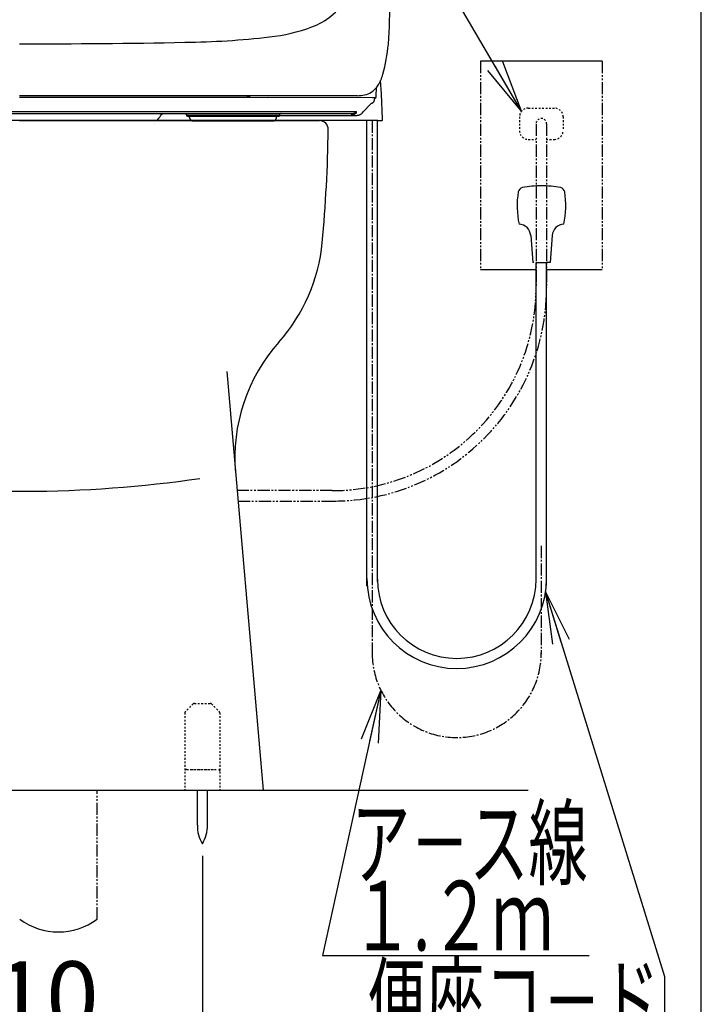
# Model space of a CAD drawing. Extents: x 10 to 2010, y 105 to 2905.
# Drawn here: x 1618 to 2010, y 399 to 965 of the extents above; entities that cross this region are included whole.
import ezdxf
from ezdxf.enums import TextEntityAlignment as Align

# ---------------------------------------------------------------- set-up
doc = ezdxf.new("R2010")
doc.units = 0
for name, pattern in [('EXLTYPE2', [2, 1, -1]), ('EXLTYPE3', [10, 7, -1, 1, -1]), ('EXLTYPE4', [12, 7, -1, 1, -1, 1, -1])]:
    doc.linetypes.add(name, pattern=pattern)
doc.layers.get('0').update_dxf_attribs({"linetype": 'CONTINUOUS'})
doc.layers.get('DEFPOINTS').update_dxf_attribs({"linetype": 'CONTINUOUS'})
for name, color, linetype in [('タンク', 7, 'CONTINUOUS'), ('便器', 7, 'CONTINUOUS'), ('便座', 7, 'CONTINUOUS'), ('枠_表', 7, 'CONTINUOUS')]:
    doc.layers.add(name, color=color, linetype=linetype)
doc.styles.add('EXCADDIM1', font='monotxt', dxfattribs={"width": 0.84, "bigfont": 'extfont'})
doc.styles.add('EXCADSTD', font='monotxt', dxfattribs={"bigfont": 'extfont'})
doc.styles.get("Standard").update_dxf_attribs({"font": 'monotxt', "bigfont": 'extfont'})
doc.dimstyles.new('ISO-25', dxfattribs={"dimtxt": 2.5, "dimasz": 2.5, "dimexe": 1.25, "dimexo": 0.625, "dimtad": 1, "dimtxsty": 'STANDARD', "dimcen": 2.5, "dimazin": 3, "dimtfac": 1, "dimtmove": 0, "dimatfit": 3})

# ---------------------------------------------------------------- blocks, each defined once
blk = doc.blocks.new('EX_NORM')
at = {"color": 0, "linetype": 'CONTINUOUS'}
for q in [(-1, 0.167), (-1, 0), (-1, -0.167)]:
    blk.add_line((0, 0), q, dxfattribs=at)
blk = doc.blocks.new('*D18')
at = {"layer": 'DEFPOINTS', "color": 0}
for p in [(1513, 491.29), (1723.08, 491.29), (1723.08, 375)]:
    blk.add_point(p, dxfattribs=at)
at = {"layer": '便器', "color": 3, "linetype": 'CONTINUOUS'}
for p, q in [((1513, 484.29), (1513, 365)), ((1723.08, 484.29), (1723.08, 365)), ((1543, 375), (1693.08, 375))]:
    blk.add_line(p, q, dxfattribs=at)
at = {"layer": '便器', "color": 3, "xscale": 30, "yscale": 30, "zscale": 30, "rotation": 180}
blk.add_blockref('EX_NORM', (1513, 375), dxfattribs=at)
at = {"layer": '便器', "color": 3, "xscale": 30, "yscale": 30, "zscale": 30}
blk.add_blockref('EX_NORM', (1723.08, 375), dxfattribs=at)
at = {"layer": '便器', "color": 2, "insert": (1618.04, 398.5), "char_height": 40, "attachment_point": 5, "style": 'EXCADDIM1'}
blk.add_mtext('210', dxfattribs=at)
blk = doc.blocks.new('*D24')
at = {"layer": 'DEFPOINTS', "color": 0}
for p in [(1818.5, 1405), (1417.51, 925.05), (1818.5, 925.01)]:
    blk.add_point(p, dxfattribs=at)
at = {"layer": 'タンク', "color": 3, "linetype": 'CONTINUOUS'}
for p, q in [((1417.51, 1050.46), (1417.51, 1415)), ((1818.5, 1050.42), (1818.5, 1415)), ((1447.51, 1405), (1788.5, 1405))]:
    blk.add_line(p, q, dxfattribs=at)
at = {"layer": 'タンク', "color": 3, "xscale": 30, "yscale": 30, "zscale": 30, "rotation": 180}
blk.add_blockref('EX_NORM', (1417.51, 1405), dxfattribs=at)
at = {"layer": 'タンク', "color": 3, "xscale": 30, "yscale": 30, "zscale": 30}
blk.add_blockref('EX_NORM', (1818.5, 1405), dxfattribs=at)
at = {"layer": 'タンク', "color": 2, "insert": (1618.01, 1428.5), "char_height": 40, "attachment_point": 5, "style": 'EXCADDIM1'}
blk.add_mtext('400', dxfattribs=at)

msp = doc.modelspace()

# ---------------------------------------------------------------- linework, layer by layer
at = {"layer": '便器', "color": 3, "linetype": 'EXLTYPE2'}
for p, q in [((1910.501, 914.217), (1925.501, 914.217)), ((1905.501, 909.217), (1905.501, 901.217)), ((1930.501, 909.217), (1930.501, 901.217)), ((1910.501, 896.217), (1914.649, 896.217)), ((1920.767, 896.217), (1925.501, 896.217))]:
    msp.add_line(p, q, dxfattribs=at)
at = {"layer": '便器', "color": 2, "linetype": 'CONTINUOUS'}
for p, q in [((1790.501, 907.013), (1445.501, 907.013)), ((1617.828, 907), (1790.453, 907)), ((1790.501, 907.013), (1618.001, 907.013)), ((1737.056, 762.866), (1758.001, 522))]:
    msp.add_line(p, q, dxfattribs=at)
at = {"layer": '便器', "color": 3, "linetype": 'EXLTYPE4'}
for p, q in [((1915.001, 905.217), (1915.001, 811.539)), ((1921.001, 905.217), (1921.001, 811.045)), ((1797.765, 694.304), (1743.018, 694.304)), ((1743.54, 688.299), (1798.255, 688.299))]:
    msp.add_line(p, q, dxfattribs=at)
at = {"layer": '便器', "color": 6, "linetype": 'EXLTYPE2'}
for p, q in [((1718.452, 572), (1727.624, 572)), ((1713.038, 566.586), (1713.038, 522)), ((1717.745, 571.707), (1713.331, 567.293)), ((1728.331, 571.707), (1732.745, 567.293)), ((1733.038, 566.586), (1733.038, 522)), ((1714.038, 534), (1732.038, 534)), ((1716.538, 534), (1729.538, 534))]:
    msp.add_line(p, q, dxfattribs=at)
at = {"layer": '便器', "color": 7, "linetype": 'CONTINUOUS'}
msp.add_line((1275.517, 522), (1910.517, 522), dxfattribs=at)
at = {"layer": '便器', "color": 6, "linetype": 'EXLTYPE4'}
msp.add_line((1662.502, 447.885), (1662.502, 522), dxfattribs=at)
at = {"layer": '便器', "color": 6, "linetype": 'CONTINUOUS'}
for p, q in [((1720.175, 502.044), (1720.175, 522)), ((1725.975, 502.044), (1725.975, 522))]:
    msp.add_line(p, q, dxfattribs=at)
at = {"layer": '便器', "color": 3, "linetype": 'EXLTYPE2'}
for centre, radius, start, end in [((1910.501, 909.217), 5, 90, 180), ((1925.501, 909.217), 5, 0, 90), ((1918.001, 905.217), 3.053, 0, 180), ((1910.501, 901.217), 5, 180, 270), ((1925.501, 901.217), 5, 270, 0)]:
    msp.add_arc(centre, radius, start, end, dxfattribs=at)
at = {"layer": '便器', "color": 2, "linetype": 'CONTINUOUS'}
for centre, radius, start, end in [((1790.453, 902), 5, 359.2665, 90), ((995.518, 912.177), 800, 354.596758, 359.266496), ((1692.407, 846.262), 100, 318.30622, 354.61134), ((1841.749, 713.232), 100, 138.30622, 184.96974)]:
    msp.add_arc(centre, radius, start, end, dxfattribs=at)
at = {"layer": '便器', "color": 3, "linetype": 'EXLTYPE4'}
for centre, radius in [((1797.765, 811.539), 117.236), ((1798.255, 811.045), 122.746)]:
    msp.add_arc(centre, radius, 270, 0, dxfattribs=at)
at = {"layer": '便器', "color": 4, "linetype": 'CONTINUOUS'}
msp.add_arc((1618.001, 1420.628), 726.737, 262.273558, 278.201268, dxfattribs=at)
at = {"layer": '便器', "color": 6, "linetype": 'EXLTYPE2'}
for centre, start, end in [((1718.452, 571), 90, 135), ((1727.624, 571), 45, 90), ((1714.038, 566.586), 135, 180), ((1732.038, 566.586), 0, 45), ((1714.038, 533), 90, 180), ((1732.038, 533), 0, 90)]:
    msp.add_arc(centre, 1, start, end, dxfattribs=at)
at = {"layer": '便器', "color": 6, "linetype": 'CONTINUOUS'}
for centre, radius, start, end in [((1740.172, 501.67), 20, 178.92676, 211.25977), ((1705.979, 501.67), 20, 328.74023, 1.07322), ((1640.252, 478.071), 37.5, 233.60609, 306.39391)]:
    msp.add_arc(centre, radius, start, end, dxfattribs=at)
at = {"layer": '便座', "color": 6, "linetype": 'CONTINUOUS'}
for p, q in [((1953.001, 941.217), (1883.001, 941.217)), ((1825.99, 922.332), (1825.585, 930.054)), ((1617.808, 920.548), (1732.8, 920.442)), ((1812.305, 921.35), (1617.828, 921.35)), ((1732.8, 920.442), (1748.601, 920.424)), ((1748.601, 920.424), (1750.476, 920.421)), ((1750.476, 920.42), (1748.601, 920.422)), ((1750.476, 920.421), (1760.8, 920.406)), ((1820.964, 920.136), (1760.836, 920.403)), ((1821.42, 920.128), (1820.964, 920.136)), ((1822.498, 920.128), (1821.42, 920.128)), ((1423.84, 912.32), (1811.776, 912.32)), ((1819.665, 916.484), (1815.508, 912.081)), ((1426.658, 911.062), (1808.958, 911.062)), ((1716.986, 907), (1696.798, 907)), ((1714.274, 910.062), (1714.021, 910.062)), ((1723.449, 910.062), (1714.274, 910.062)), ((1714.521, 909.562), (1714.77, 909.562)), ((1714.77, 909.562), (1723.553, 909.562)), ((1715.7, 908.868), (1715.7, 909.562)), ((1717.885, 906.865), (1717.902, 906.864)), ((1717.919, 906.871), (1717.919, 906.864)), ((1757.993, 910.062), (1723.449, 910.062)), ((1723.553, 909.562), (1757.889, 909.562)), ((1755.862, 910.062), (1812.146, 910.062)), ((1757.889, 909.562), (1766.672, 909.562)), ((1767.168, 910.062), (1757.993, 910.062)), ((1763.482, 906.864), (1763.482, 906.871)), ((1824.037, 907), (1764.415, 907)), ((1765.7, 908.868), (1765.7, 909.562)), ((1766.672, 909.562), (1766.921, 909.562)), ((1767.421, 910.062), (1767.168, 910.062)), ((1817.716, 639.283), (1817.716, 907)), ((1823.716, 641.983), (1823.716, 907.076)), ((1826.338, 907.098), (1826.408, 907.117)), ((1826.407, 907.117), (1826.408, 907.117)), ((1826.741, 907.786), (1826.74, 907.813)), ((1911.881, 841.06), (1913.076, 825.517)), ((1924.272, 841.06), (1923.076, 825.517)), ((1915.001, 821.217), (1883.001, 821.217)), ((1913.694, 825.517), (1913.076, 825.517)), ((1914.978, 643.483), (1914.978, 825.517)), ((1915.097, 825.517), (1920.897, 825.517)), ((1920.978, 639.683), (1920.978, 825.517)), ((1953.001, 821.217), (1921.001, 821.217)), ((1923.076, 825.517), (1921.076, 825.517))]:
    msp.add_line(p, q, dxfattribs=at)
at = {"layer": '便座', "color": 6, "linetype": 'EXLTYPE4'}
for p, q in [((1883.001, 941.217), (1883.001, 821.217)), ((1953.001, 941.217), (1953.001, 821.217))]:
    msp.add_line(p, q, dxfattribs=at)
at = {"layer": '便座', "color": 6, "linetype": 'EXLTYPE3'}
for p, q in [((1820.716, 906.998), (1820.716, 600.983)), ((1917.978, 662.495), (1917.978, 600.195))]:
    msp.add_line(p, q, dxfattribs=at)
at = {"layer": '便座', "color": 6, "linetype": 'CONTINUOUS', "flags": 128}
for points in [[(1823.079, 921.077), (1823.166, 926.048)], [(1820.062, 917.062), (1820.063, 917.062), (1820.066, 917.062), (1820.07, 917.062), (1820.075, 917.062), (1820.081, 917.062), (1820.089, 917.062), (1820.097, 917.062), (1820.106, 917.062), (1820.115, 917.062), (1820.125, 917.062), (1820.134, 917.063), (1820.154, 917.063), (1820.174, 917.064), (1820.194, 917.065), (1820.214, 917.066), (1820.234, 917.068), (1820.254, 917.07), (1820.274, 917.072), (1820.294, 917.074), (1820.315, 917.076), (1820.335, 917.079), (1820.356, 917.082), (1820.386, 917.087), (1820.418, 917.093), (1820.449, 917.099), (1820.481, 917.106), (1820.512, 917.113), (1820.544, 917.12), (1820.575, 917.129), (1820.606, 917.137), (1820.637, 917.146), (1820.667, 917.156), (1820.698, 917.165), (1820.727, 917.176), (1820.757, 917.186), (1820.785, 917.197), (1820.814, 917.208), (1820.842, 917.219), (1820.869, 917.231), (1820.897, 917.243), (1820.924, 917.256), (1820.951, 917.269), (1820.977, 917.282), (1821.004, 917.296), (1821.03, 917.31), (1821.055, 917.324), (1821.081, 917.339), (1821.106, 917.354), (1821.132, 917.37), (1821.157, 917.386), (1821.181, 917.402), (1821.206, 917.419), (1821.23, 917.436), (1821.254, 917.453), (1821.278, 917.471), (1821.301, 917.489), (1821.324, 917.507), (1821.347, 917.526), (1821.369, 917.545), (1821.391, 917.564), (1821.413, 917.584), (1821.435, 917.604), (1821.456, 917.624), (1821.477, 917.644), (1821.498, 917.665), (1821.519, 917.686), (1821.539, 917.708), (1821.558, 917.729), (1821.577, 917.751), (1821.596, 917.773), (1821.615, 917.795), (1821.633, 917.817), (1821.651, 917.84), (1821.669, 917.863), (1821.686, 917.886), (1821.703, 917.91), (1821.72, 917.934), (1821.735, 917.957), (1821.751, 917.98), (1821.766, 918.003), (1821.78, 918.026), (1821.795, 918.05), (1821.809, 918.074), (1821.822, 918.098), (1821.836, 918.122), (1821.849, 918.147), (1821.861, 918.171), (1821.874, 918.196), (1821.885, 918.218), (1821.895, 918.24), (1821.905, 918.263), (1821.915, 918.285), (1821.925, 918.308), (1821.934, 918.33), (1821.943, 918.353), (1821.952, 918.375), (1821.961, 918.398), (1821.969, 918.42), (1821.977, 918.442), (1821.983, 918.461), (1821.989, 918.479), (1821.995, 918.498), (1822.001, 918.516), (1822.006, 918.534), (1822.012, 918.553), (1822.017, 918.571), (1822.022, 918.59), (1822.027, 918.608), (1822.032, 918.627), (1822.036, 918.645), (1822.041, 918.665), (1822.046, 918.685), (1822.05, 918.704), (1822.055, 918.724), (1822.059, 918.744), (1822.063, 918.764), (1822.067, 918.784), (1822.071, 918.804), (1822.075, 918.824), (1822.078, 918.844), (1822.082, 918.864), (1822.086, 918.887), (1822.09, 918.91), (1822.093, 918.933), (1822.097, 918.957), (1822.1, 918.98), (1822.103, 919.004), (1822.106, 919.027), (1822.11, 919.052), (1822.113, 919.076), (1822.116, 919.101), (1822.118, 919.126), (1822.122, 919.158), (1822.126, 919.191), (1822.129, 919.224), (1822.132, 919.257), (1822.136, 919.291), (1822.139, 919.325), (1822.142, 919.359), (1822.145, 919.392), (1822.148, 919.426), (1822.15, 919.459), (1822.153, 919.491), (1822.155, 919.513), (1822.156, 919.535), (1822.158, 919.557), (1822.159, 919.579), (1822.161, 919.6), (1822.162, 919.621), (1822.164, 919.642), (1822.165, 919.664), (1822.167, 919.685), (1822.168, 919.706), (1822.169, 919.727), (1822.17, 919.739), (1822.171, 919.75), (1822.171, 919.761), (1822.172, 919.771), (1822.173, 919.781), (1822.173, 919.789), (1822.174, 919.797), (1822.174, 919.803), (1822.174, 919.807), (1822.175, 919.81), (1822.175, 919.811)], [(1822.498, 920.128), (1822.522, 920.129), (1822.56, 920.132), (1822.598, 920.138), (1822.634, 920.147), (1822.67, 920.158), (1822.705, 920.172), (1822.738, 920.188), (1822.77, 920.206), (1822.799, 920.227), (1822.827, 920.248), (1822.853, 920.271), (1822.877, 920.296), (1822.898, 920.32), (1822.918, 920.345), (1822.935, 920.37), (1822.949, 920.394), (1822.962, 920.418), (1822.973, 920.441), (1822.983, 920.463), (1822.991, 920.484), (1822.999, 920.504), (1823.005, 920.523), (1823.011, 920.542), (1823.016, 920.56), (1823.02, 920.579), (1823.024, 920.597), (1823.028, 920.614), (1823.032, 920.632), (1823.035, 920.651), (1823.038, 920.669), (1823.041, 920.688), (1823.044, 920.708), (1823.047, 920.728), (1823.049, 920.748), (1823.052, 920.77), (1823.054, 920.792), (1823.056, 920.815), (1823.059, 920.838), (1823.061, 920.863), (1823.063, 920.888), (1823.065, 920.915), (1823.067, 920.943), (1823.069, 920.971), (1823.07, 921.001), (1823.072, 921.032), (1823.074, 921.065), (1823.077, 921.133)], [(1826.725, 908.105), (1825.987, 922.209), (1825.985, 922.234), (1825.984, 922.258), (1825.983, 922.283), (1825.982, 922.307), (1825.98, 922.331)], [(1808.958, 911.062), (1808.96, 911.062), (1808.963, 911.062), (1808.968, 911.062), (1808.975, 911.062), (1808.983, 911.062), (1808.993, 911.062), (1809.003, 911.062), (1809.015, 911.062), (1809.027, 911.062), (1809.04, 911.062), (1809.052, 911.062), (1809.078, 911.063), (1809.103, 911.064), (1809.129, 911.064), (1809.154, 911.066), (1809.18, 911.067), (1809.205, 911.068), (1809.231, 911.07), (1809.257, 911.072), (1809.283, 911.074), (1809.309, 911.076), (1809.336, 911.078), (1809.375, 911.082), (1809.415, 911.087), (1809.455, 911.092), (1809.495, 911.097), (1809.535, 911.103), (1809.575, 911.11), (1809.615, 911.116), (1809.655, 911.124), (1809.695, 911.131), (1809.734, 911.139), (1809.773, 911.147), (1809.81, 911.155), (1809.847, 911.164), (1809.883, 911.172), (1809.919, 911.181), (1809.955, 911.191), (1809.99, 911.2), (1810.024, 911.21), (1810.059, 911.22), (1810.093, 911.231), (1810.127, 911.242), (1810.161, 911.253), (1810.194, 911.264), (1810.227, 911.276), (1810.26, 911.288), (1810.292, 911.3), (1810.325, 911.312), (1810.357, 911.325), (1810.389, 911.338), (1810.421, 911.352), (1810.453, 911.365), (1810.485, 911.379), (1810.516, 911.394), (1810.547, 911.408), (1810.578, 911.423), (1810.609, 911.438), (1810.64, 911.453), (1810.671, 911.469), (1810.701, 911.485), (1810.732, 911.501), (1810.762, 911.518), (1810.792, 911.534), (1810.822, 911.552), (1810.852, 911.569), (1810.882, 911.587), (1810.912, 911.605), (1810.941, 911.624), (1810.971, 911.642), (1811.001, 911.662), (1811.03, 911.681), (1811.06, 911.701), (1811.09, 911.722), (1811.12, 911.743), (1811.15, 911.764), (1811.18, 911.786), (1811.211, 911.809), (1811.242, 911.833), (1811.273, 911.857), (1811.304, 911.881), (1811.335, 911.906), (1811.366, 911.931), (1811.396, 911.957), (1811.426, 911.982), (1811.456, 912.008), (1811.486, 912.033), (1811.514, 912.059), (1811.533, 912.076), (1811.552, 912.094), (1811.571, 912.111), (1811.589, 912.129), (1811.607, 912.146), (1811.625, 912.164), (1811.643, 912.181), (1811.661, 912.199), (1811.678, 912.217), (1811.696, 912.234), (1811.713, 912.252), (1811.721, 912.261), (1811.73, 912.27), (1811.738, 912.279), (1811.746, 912.287), (1811.753, 912.295), (1811.76, 912.302), (1811.765, 912.308), (1811.77, 912.313), (1811.774, 912.317), (1811.776, 912.319), (1811.776, 912.32)], [(1811.675, 911.741), (1811.675, 911.74), (1811.673, 911.738), (1811.67, 911.733), (1811.667, 911.728), (1811.662, 911.721), (1811.657, 911.713), (1811.651, 911.704), (1811.645, 911.695), (1811.638, 911.685), (1811.631, 911.674), (1811.624, 911.664), (1811.61, 911.643), (1811.595, 911.621), (1811.58, 911.6), (1811.565, 911.579), (1811.55, 911.558), (1811.535, 911.537), (1811.519, 911.517), (1811.503, 911.496), (1811.486, 911.475), (1811.47, 911.454), (1811.453, 911.433), (1811.427, 911.401), (1811.4, 911.369), (1811.372, 911.338), (1811.344, 911.306), (1811.315, 911.274), (1811.286, 911.243), (1811.256, 911.212), (1811.225, 911.18), (1811.194, 911.149), (1811.163, 911.119), (1811.131, 911.088), (1811.098, 911.058), (1811.065, 911.027), (1811.032, 910.997), (1810.998, 910.968), (1810.965, 910.939), (1810.931, 910.911), (1810.897, 910.883), (1810.863, 910.855), (1810.829, 910.829), (1810.794, 910.803), (1810.76, 910.778), (1810.738, 910.761), (1810.715, 910.745), (1810.692, 910.729), (1810.669, 910.714), (1810.646, 910.698), (1810.624, 910.683), (1810.601, 910.669), (1810.578, 910.654), (1810.555, 910.64), (1810.532, 910.626), (1810.509, 910.612), (1810.497, 910.605), (1810.486, 910.598), (1810.475, 910.592), (1810.464, 910.585), (1810.454, 910.58), (1810.446, 910.575), (1810.438, 910.57), (1810.432, 910.567), (1810.427, 910.564), (1810.424, 910.562), (1810.423, 910.562)], [(1811.676, 911.741), (1811.676, 911.742), (1811.676, 911.742), (1811.676, 911.743), (1811.677, 911.745), (1811.677, 911.746), (1811.678, 911.748), (1811.678, 911.75), (1811.679, 911.753), (1811.68, 911.755), (1811.68, 911.758), (1811.681, 911.76), (1811.682, 911.765), (1811.684, 911.77), (1811.685, 911.774), (1811.687, 911.779), (1811.688, 911.784), (1811.689, 911.789), (1811.691, 911.793), (1811.692, 911.798), (1811.693, 911.803), (1811.695, 911.808), (1811.696, 911.813), (1811.698, 911.82), (1811.7, 911.827), (1811.702, 911.834), (1811.703, 911.842), (1811.705, 911.849), (1811.707, 911.856), (1811.709, 911.863), (1811.711, 911.871), (1811.712, 911.878), (1811.714, 911.885), (1811.716, 911.892), (1811.717, 911.898), (1811.718, 911.904), (1811.719, 911.91), (1811.721, 911.915), (1811.722, 911.921), (1811.723, 911.927), (1811.724, 911.932), (1811.725, 911.938), (1811.726, 911.944), (1811.727, 911.949), (1811.728, 911.955), (1811.728, 911.96), (1811.729, 911.964), (1811.73, 911.969), (1811.73, 911.974), (1811.731, 911.979), (1811.732, 911.984), (1811.732, 911.988), (1811.733, 911.993), (1811.733, 911.998), (1811.734, 912.002), (1811.734, 912.007), (1811.734, 912.011), (1811.735, 912.015), (1811.735, 912.019), (1811.735, 912.023), (1811.735, 912.027), (1811.735, 912.031), (1811.735, 912.035), (1811.736, 912.04), (1811.736, 912.044), (1811.736, 912.048), (1811.736, 912.052), (1811.736, 912.057), (1811.736, 912.062), (1811.735, 912.067), (1811.735, 912.072), (1811.735, 912.077), (1811.735, 912.083), (1811.734, 912.088), (1811.734, 912.093), (1811.734, 912.098), (1811.733, 912.103), (1811.733, 912.108), (1811.732, 912.112), (1811.732, 912.115), (1811.731, 912.119), (1811.731, 912.122), (1811.73, 912.125), (1811.729, 912.129), (1811.729, 912.132), (1811.728, 912.136), (1811.727, 912.139), (1811.726, 912.143), (1811.725, 912.146), (1811.724, 912.148), (1811.723, 912.15), (1811.723, 912.152), (1811.722, 912.154), (1811.721, 912.156), (1811.721, 912.158), (1811.72, 912.159), (1811.72, 912.16), (1811.719, 912.161), (1811.719, 912.162), (1811.719, 912.162)], [(1811.718, 912.162), (1811.718, 912.162), (1811.718, 912.163), (1811.718, 912.163), (1811.718, 912.164), (1811.719, 912.166), (1811.719, 912.167), (1811.72, 912.169), (1811.72, 912.171), (1811.721, 912.173), (1811.721, 912.175), (1811.722, 912.177), (1811.723, 912.182), (1811.725, 912.188), (1811.726, 912.193), (1811.728, 912.199), (1811.73, 912.204), (1811.731, 912.21), (1811.733, 912.216), (1811.735, 912.222), (1811.737, 912.227), (1811.739, 912.233), (1811.741, 912.239), (1811.743, 912.245), (1811.745, 912.25), (1811.747, 912.256), (1811.75, 912.262), (1811.752, 912.267), (1811.754, 912.273), (1811.757, 912.278), (1811.759, 912.284), (1811.762, 912.289), (1811.764, 912.294), (1811.766, 912.299), (1811.768, 912.302), (1811.769, 912.305), (1811.77, 912.308), (1811.772, 912.31), (1811.773, 912.312), (1811.774, 912.314), (1811.775, 912.316), (1811.775, 912.318), (1811.776, 912.319), (1811.776, 912.319), (1811.776, 912.32)], [(1812.146, 910.065), (1812.306, 910.075), (1812.466, 910.091), (1812.626, 910.114), (1812.785, 910.143), (1812.943, 910.179), (1813.1, 910.221), (1813.255, 910.269), (1813.408, 910.324), (1813.56, 910.386), (1813.708, 910.453), (1813.855, 910.527), (1813.998, 910.606), (1814.138, 910.692), (1814.275, 910.783), (1814.408, 910.88), (1814.537, 910.983), (1814.663, 911.091), (1814.783, 911.204), (1814.9, 911.322), (1815.011, 911.446), (1815.118, 911.574), (1815.508, 912.081)], [(1696.798, 907), (1696.867, 907.082), (1697.41, 907.735), (1697.958, 908.401), (1698.509, 909.081), (1699.064, 909.773), (1699.623, 910.477), (1699.842, 910.756)], [(1699.842, 910.755), (1699.869, 910.788), (1699.9, 910.821), (1699.932, 910.853), (1699.967, 910.883), (1700.003, 910.91), (1700.04, 910.936), (1700.079, 910.959), (1700.12, 910.98), (1700.161, 910.999), (1700.204, 911.016), (1700.247, 911.03), (1700.291, 911.041), (1700.335, 911.05), (1700.38, 911.057), (1700.426, 911.06), (1700.471, 911.062)], [(1713.023, 911.062), (1713.101, 911.058), (1713.179, 911.049), (1713.256, 911.034), (1713.331, 911.012), (1713.405, 910.985), (1713.476, 910.952), (1713.544, 910.914), (1713.61, 910.87), (1713.671, 910.821), (1713.729, 910.768), (1713.782, 910.711), (1713.83, 910.649), (1713.874, 910.584), (1713.912, 910.515), (1713.945, 910.444), (1713.972, 910.37), (1713.993, 910.295), (1714.009, 910.218), (1714.018, 910.14), (1714.021, 910.062)], [(1714.52, 909.562), (1714.471, 909.564), (1714.423, 909.571), (1714.375, 909.583), (1714.329, 909.6), (1714.284, 909.621), (1714.242, 909.646), (1714.203, 909.675), (1714.167, 909.708), (1714.134, 909.745), (1714.105, 909.784), (1714.08, 909.826), (1714.059, 909.871), (1714.042, 909.917), (1714.031, 909.964), (1714.024, 910.013), (1714.021, 910.062)], [(1715.7, 908.868), (1715.701, 908.8), (1715.705, 908.732), (1715.71, 908.664), (1715.719, 908.597), (1715.729, 908.529), (1715.742, 908.462), (1715.757, 908.396), (1715.774, 908.33), (1715.793, 908.265), (1715.815, 908.2), (1715.839, 908.137), (1715.865, 908.074), (1715.893, 908.012), (1715.923, 907.951), (1715.955, 907.891), (1715.99, 907.832), (1716.026, 907.775), (1716.064, 907.718), (1716.104, 907.663), (1716.146, 907.61), (1716.19, 907.558), (1716.235, 907.507), (1716.282, 907.458), (1716.33, 907.41), (1716.381, 907.365), (1716.433, 907.321), (1716.486, 907.279), (1716.54, 907.238), (1716.597, 907.2), (1716.655, 907.163), (1716.712, 907.129), (1716.772, 907.096), (1716.833, 907.066), (1716.895, 907.037), (1716.957, 907.011), (1717.02, 906.987), (1717.084, 906.965), (1717.148, 906.946), (1717.212, 906.928), (1717.277, 906.913), (1717.339, 906.901), (1717.399, 906.891), (1717.452, 906.883), (1717.497, 906.878), (1717.533, 906.875), (1717.561, 906.872), (1717.581, 906.871), (1717.598, 906.87), (1717.611, 906.87), (1717.622, 906.869), (1717.632, 906.869), (1717.641, 906.868), (1717.649, 906.868), (1717.656, 906.868), (1717.662, 906.868), (1717.668, 906.867), (1717.674, 906.867), (1717.68, 906.867), (1717.686, 906.867), (1717.691, 906.867), (1717.697, 906.867), (1717.701, 906.867), (1717.707, 906.867), (1717.713, 906.866), (1717.718, 906.866), (1717.724, 906.866), (1717.73, 906.866), (1717.736, 906.866), (1717.742, 906.866), (1717.747, 906.866), (1717.753, 906.866), (1717.759, 906.866), (1717.766, 906.866), (1717.772, 906.866), (1717.779, 906.865), (1717.785, 906.865), (1717.792, 906.865), (1717.799, 906.865), (1717.806, 906.865), (1717.814, 906.865), (1717.821, 906.865), (1717.828, 906.865), (1717.836, 906.865), (1717.844, 906.865), (1717.852, 906.865), (1717.86, 906.865), (1717.867, 906.865), (1717.876, 906.865), (1717.885, 906.864), (1717.894, 906.864), (1717.903, 906.864)], [(1717.919, 906.864), (1718.299, 906.863), (1718.997, 906.861), (1719.982, 906.86), (1721.214, 906.858), (1722.641, 906.858), (1724.204, 906.857)], [(1724.205, 906.857), (1740.702, 906.855), (1757.199, 906.857)], [(1757.199, 906.857), (1758.761, 906.858), (1760.187, 906.858), (1761.418, 906.86), (1762.403, 906.861), (1763.1, 906.863), (1763.482, 906.864)], [(1763.498, 906.864), (1763.507, 906.864), (1763.515, 906.864), (1763.524, 906.865), (1763.532, 906.865), (1763.54, 906.865), (1763.548, 906.865), (1763.556, 906.865), (1763.563, 906.865), (1763.571, 906.865), (1763.578, 906.865), (1763.585, 906.865), (1763.592, 906.865), (1763.599, 906.865), (1763.606, 906.865), (1763.613, 906.865), (1763.619, 906.865), (1763.626, 906.866), (1763.632, 906.866), (1763.639, 906.866), (1763.645, 906.866), (1763.651, 906.866), (1763.657, 906.866), (1763.662, 906.866), (1763.668, 906.866), (1763.673, 906.866), (1763.679, 906.866), (1763.685, 906.866), (1763.69, 906.866), (1763.696, 906.867), (1763.7, 906.867), (1763.706, 906.867), (1763.711, 906.867), (1763.717, 906.867), (1763.722, 906.867), (1763.728, 906.867), (1763.734, 906.867), (1763.74, 906.868), (1763.746, 906.868), (1763.753, 906.868), (1763.761, 906.868), (1763.77, 906.869), (1763.779, 906.869), (1763.79, 906.87), (1763.803, 906.87), (1763.82, 906.871), (1763.84, 906.872), (1763.867, 906.875), (1763.902, 906.878), (1763.946, 906.883), (1763.997, 906.89), (1764.055, 906.9), (1764.117, 906.911), (1764.179, 906.926), (1764.242, 906.942), (1764.305, 906.961), (1764.367, 906.982), (1764.429, 907.005), (1764.491, 907.03), (1764.551, 907.058), (1764.611, 907.087), (1764.669, 907.118), (1764.727, 907.151), (1764.783, 907.186), (1764.838, 907.223), (1764.893, 907.262), (1764.946, 907.303), (1764.996, 907.345), (1765.047, 907.389), (1765.095, 907.435), (1765.142, 907.482), (1765.188, 907.531), (1765.231, 907.581), (1765.273, 907.632), (1765.313, 907.685), (1765.352, 907.74), (1765.388, 907.795), (1765.423, 907.852), (1765.456, 907.91), (1765.487, 907.969), (1765.516, 908.029), (1765.543, 908.09), (1765.568, 908.152), (1765.59, 908.214), (1765.612, 908.277), (1765.63, 908.341), (1765.646, 908.406), (1765.66, 908.471), (1765.672, 908.536), (1765.683, 908.602), (1765.691, 908.668), (1765.696, 908.735), (1765.7, 908.801), (1765.7, 908.868)], [(1766.922, 909.562), (1766.971, 909.564), (1767.019, 909.571), (1767.067, 909.583), (1767.113, 909.6), (1767.158, 909.621), (1767.2, 909.646), (1767.239, 909.675), (1767.275, 909.708), (1767.308, 909.745), (1767.337, 909.784), (1767.363, 909.826), (1767.383, 909.871), (1767.4, 909.917), (1767.411, 909.964), (1767.418, 910.013), (1767.421, 910.062)], [(1768.419, 911.062), (1768.341, 911.058), (1768.263, 911.049), (1768.186, 911.034), (1768.111, 911.012), (1768.037, 910.985), (1767.966, 910.952), (1767.898, 910.914), (1767.832, 910.87), (1767.771, 910.821), (1767.713, 910.768), (1767.66, 910.711), (1767.612, 910.649), (1767.568, 910.584), (1767.53, 910.515), (1767.497, 910.444), (1767.47, 910.37), (1767.449, 910.295), (1767.433, 910.218), (1767.424, 910.14), (1767.421, 910.062)], [(1810.333, 910.512), (1810.331, 910.511), (1810.324, 910.507), (1810.314, 910.502), (1810.301, 910.495), (1810.284, 910.486), (1810.265, 910.476), (1810.244, 910.466), (1810.22, 910.454), (1810.196, 910.441), (1810.17, 910.429), (1810.143, 910.416), (1810.088, 910.39), (1810.031, 910.364), (1809.972, 910.339), (1809.913, 910.315), (1809.852, 910.291), (1809.79, 910.268), (1809.727, 910.246), (1809.663, 910.225), (1809.599, 910.205), (1809.534, 910.186), (1809.468, 910.169), (1809.402, 910.153), (1809.336, 910.138), (1809.269, 910.125), (1809.203, 910.114), (1809.137, 910.103), (1809.072, 910.094), (1809.007, 910.086), (1808.943, 910.08), (1808.88, 910.074), (1808.817, 910.07), (1808.757, 910.067), (1808.727, 910.065), (1808.698, 910.064), (1808.671, 910.064), (1808.645, 910.063), (1808.621, 910.062), (1808.6, 910.062), (1808.582, 910.062), (1808.567, 910.062), (1808.555, 910.062), (1808.548, 910.062), (1808.546, 910.062)], [(1824.037, 906.998), (1824.379, 907.006), (1824.684, 907.013), (1824.955, 907.02), (1825.195, 907.028), (1825.406, 907.035), (1825.59, 907.042), (1825.749, 907.048), (1825.885, 907.055), (1825.999, 907.062), (1826.095, 907.069), (1826.181, 907.076)], [(1826.181, 907.076), (1826.262, 907.085), (1826.338, 907.098)], [(1826.408, 907.117), (1826.409, 907.117), (1826.41, 907.118), (1826.413, 907.119), (1826.417, 907.12), (1826.422, 907.122), (1826.428, 907.124), (1826.434, 907.127), (1826.441, 907.129), (1826.448, 907.132), (1826.455, 907.135), (1826.463, 907.139), (1826.479, 907.146), (1826.495, 907.154), (1826.511, 907.163), (1826.527, 907.173), (1826.543, 907.183), (1826.558, 907.194), (1826.574, 907.206), (1826.589, 907.219), (1826.603, 907.232), (1826.617, 907.246), (1826.63, 907.26), (1826.643, 907.275), (1826.654, 907.291), (1826.665, 907.307), (1826.676, 907.323), (1826.685, 907.34), (1826.694, 907.357), (1826.702, 907.374), (1826.709, 907.391), (1826.716, 907.409), (1826.722, 907.426), (1826.727, 907.442), (1826.729, 907.45), (1826.731, 907.458), (1826.733, 907.465), (1826.735, 907.472), (1826.736, 907.478), (1826.738, 907.484), (1826.739, 907.489), (1826.74, 907.493), (1826.74, 907.496), (1826.741, 907.498), (1826.741, 907.499)], [(1826.749, 907.618), (1826.749, 907.618), (1826.749, 907.618), (1826.749, 907.618), (1826.749, 907.617), (1826.749, 907.617), (1826.749, 907.617), (1826.749, 907.617), (1826.749, 907.617), (1826.749, 907.617), (1826.749, 907.617), (1826.749, 907.617), (1826.749, 907.618), (1826.749, 907.619), (1826.749, 907.62), (1826.749, 907.622), (1826.749, 907.624), (1826.749, 907.627), (1826.748, 907.63), (1826.748, 907.633), (1826.747, 907.635), (1826.747, 907.638), (1826.747, 907.64), (1826.747, 907.642), (1826.747, 907.643), (1826.747, 907.644), (1826.747, 907.645), (1826.747, 907.646), (1826.747, 907.646), (1826.747, 907.647), (1826.747, 907.648), (1826.747, 907.649), (1826.747, 907.65), (1826.747, 907.65), (1826.748, 907.653), (1826.748, 907.657), (1826.748, 907.66), (1826.748, 907.664), (1826.748, 907.668), (1826.747, 907.672), (1826.747, 907.677), (1826.747, 907.681), (1826.746, 907.686), (1826.746, 907.69), (1826.746, 907.695), (1826.745, 907.703), (1826.745, 907.71), (1826.744, 907.717), (1826.744, 907.725), (1826.744, 907.732), (1826.743, 907.739), (1826.743, 907.747), (1826.743, 907.754), (1826.742, 907.762), (1826.742, 907.769), (1826.742, 907.777), (1826.741, 907.791), (1826.74, 907.804), (1826.74, 907.818), (1826.739, 907.832), (1826.738, 907.847), (1826.737, 907.861), (1826.737, 907.876), (1826.736, 907.891), (1826.735, 907.905), (1826.734, 907.92), (1826.734, 907.935), (1826.733, 907.946), (1826.732, 907.958), (1826.732, 907.97), (1826.731, 907.982), (1826.731, 907.993), (1826.73, 908.005), (1826.729, 908.016), (1826.729, 908.027), (1826.728, 908.038), (1826.728, 908.05), (1826.727, 908.061), (1826.727, 908.067), (1826.726, 908.073), (1826.726, 908.078), (1826.726, 908.084), (1826.726, 908.089), (1826.725, 908.093), (1826.725, 908.097), (1826.725, 908.101), (1826.725, 908.103), (1826.725, 908.104), (1826.725, 908.105)], [(1695.317, 905.261), (1695.317, 905.261)]]:
    msp.add_lwpolyline(points, dxfattribs=at)
at = {"layer": '便座', "color": 6, "linetype": 'CONTINUOUS'}
for centre, radius, start, end in [((1773.058, 996.574), 37.97, 289.95405, 328.79242), ((1563.687, 971.272), 267.121, 355.63077, 1.52234), ((1751.586, 1052.574), 97.942, 275.9378, 290.58125), ((1629.368, 5226.61), 4275.384, 269.845077, 271.120317), ((1707.634, 1418.733), 466.721, 270.6538, 276.65439), ((1719.658, 961.848), 110.913, 345.2715, 354.34692), ((1809.961, 936.707), 16.968, 321.93011, 331.9216), ((1366.645, 1153.707), 510.535, 333.85222, 334.03952), ((1796.88, 942.755), 31.397, 336.46781, 343.13983), ((1813.716, 933.649), 12.127, 282.47803, 322.36361), ((1812.252, 939.765), 18.415, 270.15498, 282.81514), ((1817.621, 918.314), 2.744, 318.16624, 332.84013), ((1128.01, 937.504), 694.39, 358.540003, 358.566177), ((1822.497, 920.621), 0.493, 270.02319, 273.41625), ((1822.497, 920.629), 0.5, 273.41104, 275.38196), ((1808.518, 913.9), 3.844, 298.17637, 299.71395), ((1811.981, 914.046), 3.984, 286.38341, 290.40608), ((1826.248, 907.592), 0.501, 349.31011, 2.97441), ((1907.686, 865.562), 3, 100.50293, 170.76221), ((1918.076, 809.517), 60, 89.99984, 100.50311), ((1918.076, 809.517), 60, 79.49689, 89.99984), ((1928.467, 865.562), 3, 9.23779, 79.49707), ((1954.076, 858.017), 50, 170.76227, 192.12238), ((1882.076, 858.017), 50, 347.87763, 9.23773), ((1904.901, 840.523), 7, 4.39789, 87.62707), ((1931.251, 840.523), 7, 92.37293, 175.60217), ((1869.347, 643.683), 51.631, 180, 0), ((1869.347, 643.483), 45.631, 180, 0)]:
    msp.add_arc(centre, radius, start, end, dxfattribs=at)
at = {"layer": '便座', "color": 6, "linetype": 'EXLTYPE3'}
msp.add_arc((1869.347, 600.983), 48.631, 180, 0, dxfattribs=at)
at = {"layer": '枠_表', "color": 7, "linetype": 'CONTINUOUS'}
msp.add_line((2010, 105), (2010, 2905), dxfattribs=at)

# ---------------------------------------------------------------- texts
at = {"layer": '便座', "color": 2, "linetype": 'CONTINUOUS', "style": 'EXCADSTD'}
for s, width, p, p2 in [('ア－ス線', 1.034783, (1808.643, 471.774), (1944.643, 471.774)), ('１.２ｍ', 0.998361, (1808.855, 429.952), (1924.855, 429.952)), ('便座コ－ド', 1.013793, (1817.923, 380.893), (1985.923, 380.893))]:
    msp.add_text(s, height=40, dxfattribs=dict(at, width=width)).set_placement(p, p2, align=Align.FIT)

# ---------------------------------------------------------------- dimensions: what is measured, and where the dimension line sits
at = {"layer": 'タンク', "color": 3, "linetype": 'CONTINUOUS'}
dim = msp.add_linear_dim(base=(1818.5, 1405), p1=(1417.514, 925.054), p2=(1818.5, 925.015), text='400', dimstyle='ISO-25', override={"dimtxt": 40, "dimasz": 30, "dimexe": 10, "dimexo": 125.406715, "dimgap": 0, "dimtad": 1, "dimjust": 0, "dimtih": 0, "dimtoh": 0, "dimdec": 1, "dimzin": 8, "dimlunit": 2, "dimtxsty": 'EXCADDIM1', "dimblk1": 'EX_NORM', "dimblk2": 'EX_NORM', "dimsah": 1, "dimse1": 0, "dimse2": 0, "dimclrd": 3, "dimclre": 3, "dimclrt": 2, "dimtmove": 2}, dxfattribs=at)
dim.commit()
dim.dimension.update_dxf_attribs({"geometry": '*D24', "text_midpoint": (1618.007, 1428.5), "dimtype": 160})
at = {"layer": '便器', "color": 3, "linetype": 'CONTINUOUS'}
dim = msp.add_linear_dim(base=(1723.075, 375), p1=(1513.001, 491.291), p2=(1723.075, 491.291), text='210', dimstyle='ISO-25', override={"dimtxt": 40, "dimasz": 30, "dimexe": 10, "dimexo": 7, "dimgap": 0, "dimtad": 1, "dimjust": 0, "dimtih": 0, "dimtoh": 0, "dimdec": 1, "dimzin": 8, "dimlunit": 2, "dimtxsty": 'EXCADDIM1', "dimblk1": 'EX_NORM', "dimblk2": 'EX_NORM', "dimsah": 1, "dimse1": 0, "dimse2": 0, "dimclrd": 3, "dimclre": 3, "dimclrt": 2, "dimtmove": 2}, dxfattribs=at)
dim.commit()
dim.dimension.update_dxf_attribs({"geometry": '*D18', "text_midpoint": (1618.038, 398.5), "dimtype": 160})

# ---------------------------------------------------------------- leaders
at = {"layer": '便器', "color": 6, "linetype": 'CONTINUOUS'}
msp.add_leader([(1906.673, 912.434), (1837, 1031), (2001, 1031)], dimstyle='ISO-25', override={"dimasz": 30, "dimldrblk": 'EX_NORM'}, dxfattribs=at)
at = {"layer": '便座', "color": 6, "linetype": 'CONTINUOUS'}
for points in [[(1920.416, 636.087), (1988.827, 415), (1988.827, 336), (1823.827, 336)], [(1825.686, 579.566), (1792.128, 426.948), (1945.601, 426.944)]]:
    msp.add_leader(points, dimstyle='ISO-25', override={"dimasz": 30, "dimldrblk": 'EX_NORM'}, dxfattribs=at)

doc.saveas('drawing.dxf')
